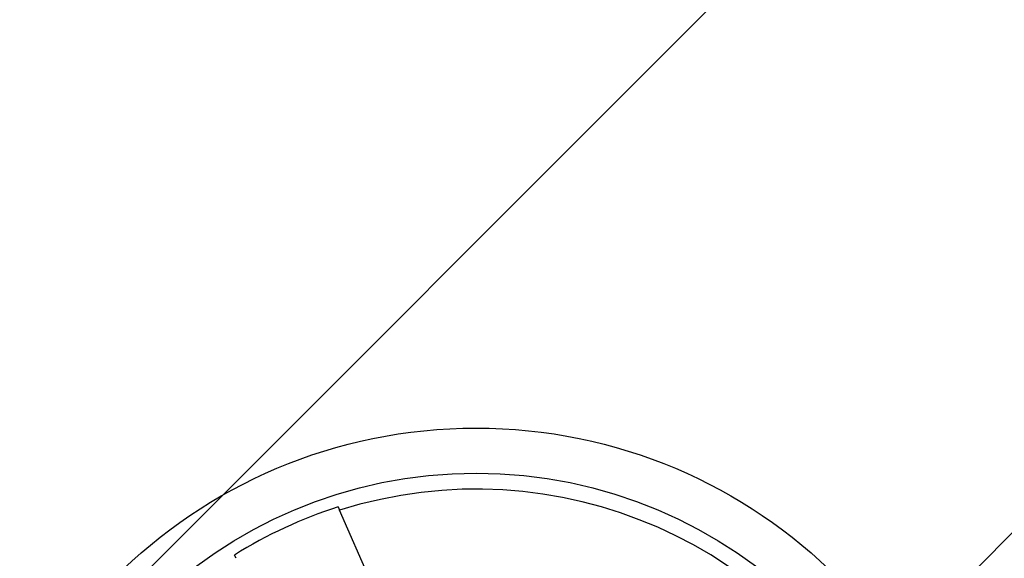
# Model space of a CAD drawing. Extents: x 2.2 to 49.9, y 1.9 to 30.
# Drawn here: x 17.3 to 17.8, y 18.1 to 18.3 of the extents above; entities that cross this region are included whole.
import ezdxf

# ---------------------------------------------------------------- set-up
doc = ezdxf.new("R2010")
doc.units = 0
doc.header["$LTSCALE"] = 3
doc.layers.get('0').update_dxf_attribs({"linetype": 'CONTINUOUS'})
doc.layers.add('HATCH__ANSI_', color=7, linetype='CONTINUOUS')
doc.layers.add('VISIBLE__ANSI_', color=7, linetype='CONTINUOUS')

# ---------------------------------------------------------------- blocks, each defined once
blk = doc.blocks.new('*X15')
at = {"color": 0}
for p, q in [((16.99814560507633, 17.70525238626288), (17.98239757358027, 18.68950435476682)), ((16.99814560507633, 17.35169899566961), (17.98239757358027, 18.33595096417355))]:
    blk.add_line(p, q, dxfattribs=at)

msp = doc.modelspace()

# ---------------------------------------------------------------- linework, layer by layer
at = {"layer": 'VISIBLE__ANSI_'}
for p, q in [((17.48548680029224, 18.13817049957013), (17.48610289489552, 18.13675979959247)), ((17.5157539054478, 18.06886652524649), (17.48610289489552, 18.13675979959247)), ((17.44184728892059, 18.11623200168547), (17.44116823382971, 18.11761349767557))]:
    msp.add_line(p, q, dxfattribs=at)
for centre, radius in [((17.54439757358027, 17.95311414403093), 0.2187500000000011), ((17.54439757358026, 17.95311414403093), 0.1995000000000012)]:
    msp.add_circle(centre, radius, dxfattribs=at)
for centre, radius, start, end in [((17.54439757358026, 17.95311414403093), 0.192675884244979, 302.1570937100597, 107.611010640244), ((17.54439757358026, 17.95311414403094), 0.194206935856682, 107.6583349798114, 122.1097693704906)]:
    msp.add_arc(centre, radius, start, end, dxfattribs=at)

# ---------------------------------------------------------------- block references
at = {"layer": 'HATCH__ANSI_', "color": 5, "linetype": 'CONTINUOUS'}
msp.add_blockref('*X15', (0, 0), dxfattribs=at)

doc.saveas('drawing.dxf')
